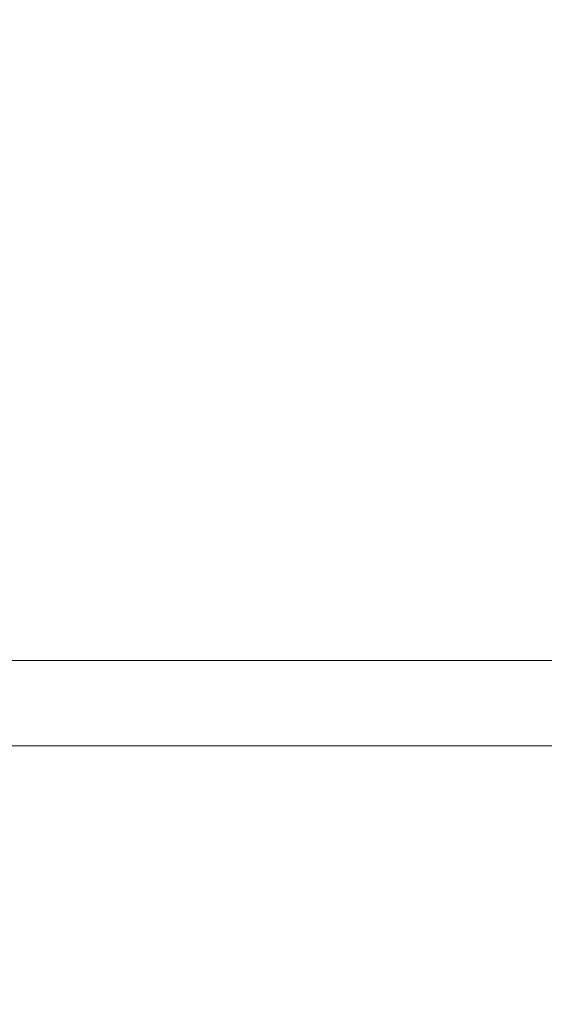
# Model space of a CAD drawing. Units: millimetres. Extents: x 8390 to 9516, y -27264 to -24928.
# Drawn here: x 8896 to 8922, y -25540 to -25491 of the extents above; entities that cross this region are included whole.
import ezdxf

# ---------------------------------------------------------------- set-up
doc = ezdxf.new("R2010")
doc.units = ezdxf.units.MM
doc.styles.add('arialN', font='ARIALN.TTF')
doc.dimstyles.new('100 strzałki', dxfattribs={"dimtxt": 20, "dimasz": 22, "dimexe": 15, "dimexo": 15, "dimgap": 5, "dimtad": 1, "dimdec": 0, "dimtxsty": 'arialN', "dimcen": 0, "dimse1": 1, "dimse2": 1, "dimclrd": 5, "dimclre": 5, "dimclrt": 256, "dimadec": 0, "dimazin": 0, "dimtfac": 1, "dimtdec": 0, "dimtmove": 0, "dimatfit": 0, "dimfxl": 1, "dimarcsym": 0})

# ---------------------------------------------------------------- blocks, each defined once
blk = doc.blocks.new('*D6')
at = {"lineweight": -2, "transparency": 16777216}
blk.add_line((9455.337, -25518.019), (9455.337, -25137.132), dxfattribs=at)
at = {"transparency": 16777216}
for points in [[(9451.67, -25137.132), (9459.004, -25137.132), (9455.337, -25115.132)], [(9451.67, -25518.019), (9459.004, -25518.019), (9455.337, -25540.019)]]:
    blk.add_solid(points, dxfattribs=at)
at = {"layer": 'Defpoints', "color": 0, "transparency": 16777216}
for p in [(9086.022, -25115.132), (9455.337, -25115.132), (8844.901, -25540.019)]:
    blk.add_point(p, dxfattribs=at)
at = {"transparency": 16777216, "insert": (9440.126, -25337.043), "char_height": 20, "attachment_point": 5, "rotation": 90, "style": 'arialN'}
blk.add_mtext('425', dxfattribs=at)
blk = doc.blocks.new('A$C603C633E')
at = {"lineweight": 0}
for p, q in [((1087.966, 101.187), (1309.021, 101.187)), ((1088.046, 96.947), (1309.021, 96.947))]:
    blk.add_line(p, q, dxfattribs=at)

msp = doc.modelspace()

# ---------------------------------------------------------------- block references
msp.add_blockref('A$C603C633E', (7769.451, -25624.113))

# ---------------------------------------------------------------- dimensions: what is measured, and where the dimension line sits
dim = msp.add_linear_dim(base=(9455.337, -25115.132), p1=(8844.901, -25540.019), p2=(9086.022, -25115.132), angle=90, dimstyle='100 strzałki', override={"dimclrd": 256})
dim.commit()
dim.dimension.update_dxf_attribs({"geometry": '*D6', "text_midpoint": (9455.337, -25337.043), "dimtype": 160})

doc.saveas('drawing.dxf')
